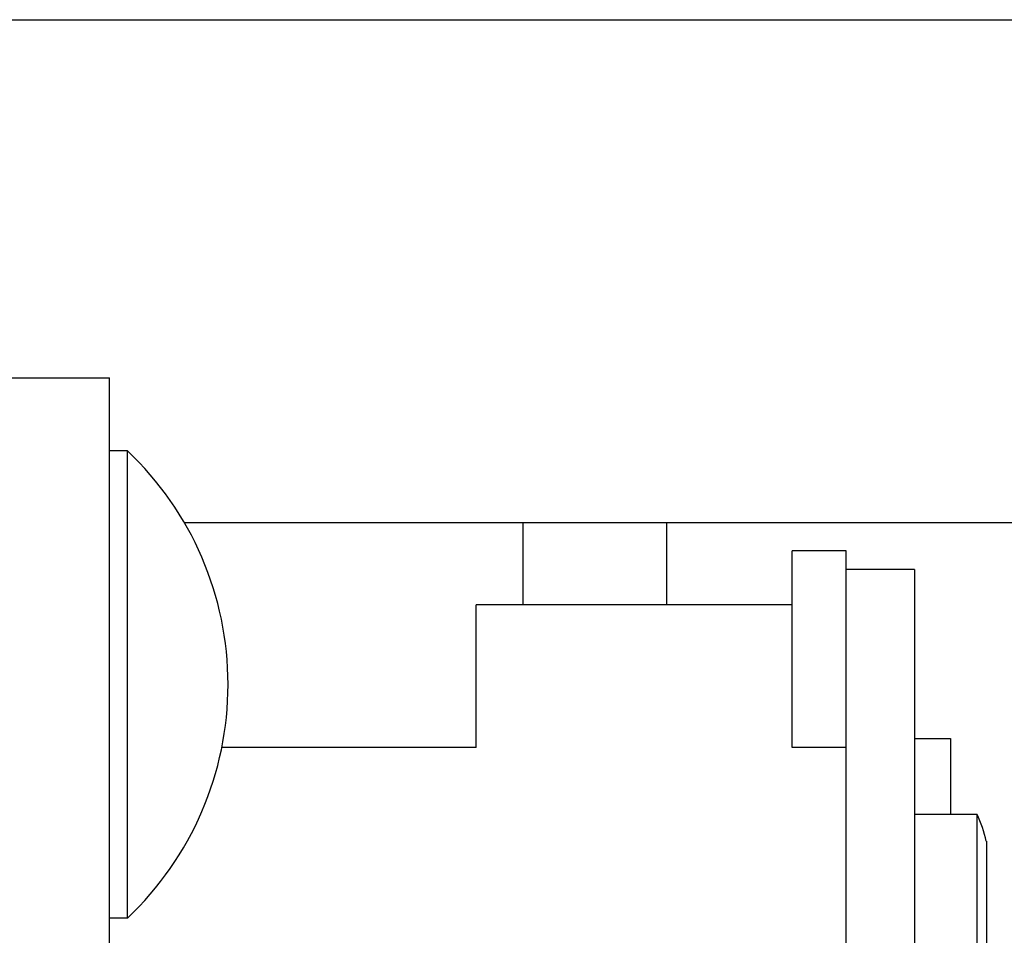
# Model space of a CAD drawing. Units: inches. Extents: x 382 to 6396, y 316 to 4569.
# Drawn here: x 4301 to 4315, y 3941 to 3953 of the extents above; entities that cross this region are included whole.
import ezdxf

# ---------------------------------------------------------------- set-up
doc = ezdxf.new("R2010")
doc.units = ezdxf.units.IN
doc.header["$MEASUREMENT"] = 0

msp = doc.modelspace()

# ---------------------------------------------------------------- linework, layer by layer
at = {"color": 7, "linetype": 'Continuous'}
for p, q in [((4295.927, 3953.414), (4336.177, 3953.414)), ((4300.677, 3948.429), (4302.177, 3948.429)), ((4302.177, 3933.191), (4302.177, 3948.429)), ((4302.427, 3947.414), (4302.177, 3947.414)), ((4302.427, 3940.914), (4302.427, 3947.414)), ((4317.177, 3946.414), (4303.217, 3946.414)), ((4307.927, 3946.414), (4307.927, 3945.273)), ((4309.927, 3946.414), (4309.927, 3945.273)), ((4311.677, 3943.287), (4311.677, 3946.023)), ((4312.427, 3946.023), (4311.677, 3946.023)), ((4312.427, 3932.847), (4312.427, 3946.023)), ((4313.377, 3945.762), (4312.427, 3945.762)), ((4313.377, 3945.762), (4313.377, 3935.538)), ((4307.277, 3943.287), (4307.277, 3945.273)), ((4311.677, 3945.273), (4307.277, 3945.273)), ((4313.377, 3943.414), (4313.877, 3943.414)), ((4313.877, 3943.414), (4313.877, 3942.357)), ((4307.277, 3943.287), (4303.739, 3943.287)), ((4312.427, 3943.287), (4311.677, 3943.287)), ((4314.248, 3942.357), (4313.377, 3942.357)), ((4314.248, 3939.357), (4314.248, 3942.357)), ((4314.377, 3941.982), (4314.377, 3939.732)), ((4302.427, 3940.914), (4302.177, 3940.914))]:
    msp.add_line(p, q, dxfattribs=at)
for centre, radius, start, end in [((4299.354, 3944.164), 4.472, 313.3902, 46.6098), ((4312.667, 3941.607), 1.75, 12.3736, 25.3769)]:
    msp.add_arc(centre, radius, start, end, dxfattribs=at)

doc.saveas('drawing.dxf')
